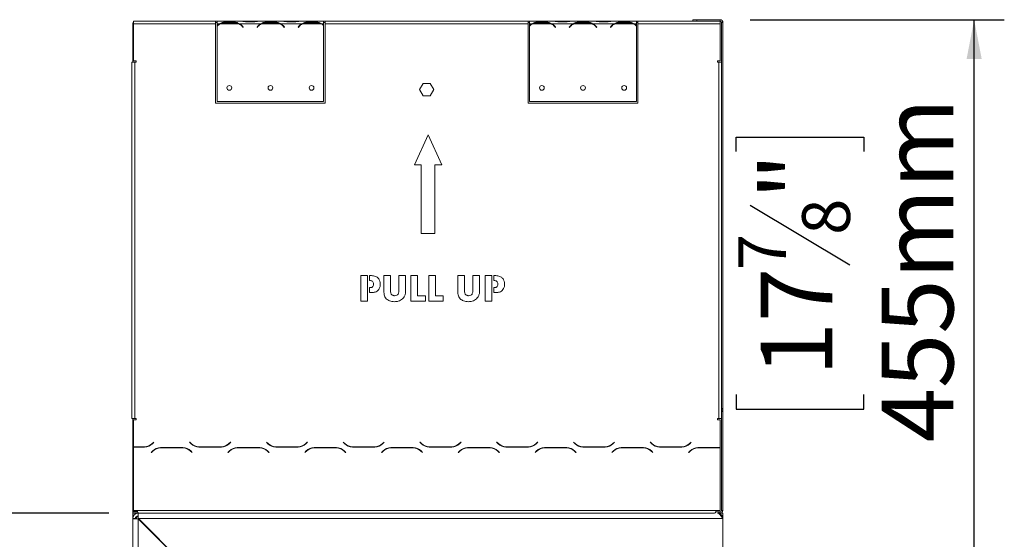
# Model space of a CAD drawing. Units: millimetres. Extents: x 74 to 5454, y 83 to 4277.
# Drawn here: x 2309 to 2962, y 2746 to 3090 of the extents above; entities that cross this region are included whole.
import ezdxf

# ---------------------------------------------------------------- set-up
doc = ezdxf.new("R2010")
doc.units = ezdxf.units.MM
doc.header["$LTSCALE"] = 20
doc.layers.add('FORMAT', color=7, linetype='Continuous')
doc.styles.add('SLDTEXTSTYLE0', font='TXT', dxfattribs={"width": 0.75})
doc.dimstyles.new('SLDDIMSTYLE1', dxfattribs={"dimtxt": 47.625, "dimasz": 26, "dimexe": 0, "dimexo": 0.0625, "dimgap": 11.90625, "dimtad": 1, "dimdec": 0, "dimlfac": 1.1, "dimrnd": 1e-09, "dimzin": 12, "dimdsep": 46, "dimtxsty": 'SLDTEXTSTYLE0', "dimsah": 1, "dimcen": 0.09, "dimadec": 0, "dimazin": 3, "dimtfac": 1, "dimtdec": 0, "dimtofl": 0, "dimtmove": 0, "dimatfit": 3, "dimfxl": 1, "dimfrac": 2, "dimtolj": 1, "dimtzin": 12, "dimarcsym": 0})

# ---------------------------------------------------------------- blocks, each defined once
blk = doc.blocks.new('_D_1')
at = {"layer": 'FORMAT', "color": 7, "transparency": 16777216}
for p, q in [((2367.61, 2762.97), (2005.4, 2762.97)), ((2025.4, 2762.97), (2025.4, 2124.79)), ((1867.57, 2595.66), (1867.57, 2605.32)), ((1867.57, 2605.32), (1952.24, 2605.32)), ((1952.24, 2605.32), (1952.24, 2595.66)), ((1876.92, 2560.25), (1942.89, 2520.67)), ((1867.57, 2434.55), (1867.57, 2424.89)), ((1952.24, 2424.89), (1952.24, 2434.55)), ((1867.57, 2424.89), (1952.24, 2424.89)), ((2397.61, 2124.79), (2005.4, 2124.79))]:
    blk.add_line(p, q, dxfattribs=at)
for points in [[(2025.4, 2762.97), (2020.4, 2736.97), (2030.4, 2736.97)], [(2025.4, 2124.79), (2030.4, 2150.79), (2020.4, 2150.79)]]:
    blk.add_solid(points, dxfattribs=at)
at = {"layer": 'FORMAT', "color": 7, "transparency": 16777216, "attachment_point": 1, "rotation": 90, "style": 'SLDTEXTSTYLE0'}
for s, insert, char_height in [('702mm', (1964.01, 2402.79), 47.625), ('"', (1883.77, 2563.92), 47.62), ('8', (1911.31, 2540.46), 31.75), ('5', (1868.98, 2517), 31.75), ('27', (1883.77, 2446.62), 47.625)]:
    blk.add_mtext(s, dxfattribs=dict(at, insert=insert, char_height=char_height))
blk = doc.blocks.new('_D_3')
at = {"layer": 'FORMAT', "color": 7, "transparency": 16777216}
for p, q in [((2793.06, 3090.24), (2961.53, 3090.24)), ((2941.53, 2677.06), (2941.53, 3090.24)), ((2783.7, 3002.72), (2783.7, 3012.38)), ((2783.7, 3012.38), (2868.37, 3012.38)), ((2868.37, 3012.38), (2868.37, 3002.72)), ((2793.05, 2967.32), (2859.02, 2927.73)), ((2783.7, 2841.61), (2783.7, 2831.96)), ((2868.37, 2831.96), (2868.37, 2841.61)), ((2783.7, 2831.96), (2868.37, 2831.96)), ((2806.88, 2677.06), (2961.53, 2677.06))]:
    blk.add_line(p, q, dxfattribs=at)
for points in [[(2941.53, 3090.24), (2936.53, 3064.24), (2946.53, 3064.24)], [(2941.53, 2677.06), (2946.53, 2703.06), (2936.53, 2703.06)]]:
    blk.add_solid(points, dxfattribs=at)
at = {"layer": 'FORMAT', "color": 7, "transparency": 16777216, "attachment_point": 1, "rotation": 90, "style": 'SLDTEXTSTYLE0'}
for s, insert, char_height in [('455mm', (2880.13, 2809.85), 47.625), ('"', (2799.9, 2970.98), 47.62), ('8', (2827.44, 2947.52), 31.75), ('7', (2785.11, 2924.06), 31.75), ('17', (2799.9, 2853.69), 47.625)]:
    blk.add_mtext(s, dxfattribs=dict(at, insert=insert, char_height=char_height))
blk = doc.blocks.new('87455545412')
at = {"color": 7, "linetype": 'Continuous', "lineweight": 15}
for p, q in [((2383.97, 3087.51), (2383.97, 3089.33)), ((2438.52, 3089.33), (2383.97, 3089.33)), ((2438.52, 3089.33), (2438.52, 3087.51)), ((2439.61, 3089.33), (2438.52, 3089.33)), ((2438.52, 3088.42), (2439.61, 3088.42)), ((2439.61, 3089.33), (2439.61, 3087.51)), ((2439.61, 3089.33), (2454.85, 3089.33)), ((2444.76, 3088.11), (2444.76, 3088.7)), ((2444.76, 3088.7), (2450.82, 3088.7)), ((2450.82, 3088.11), (2450.82, 3088.7)), ((2455.24, 3089.33), (2454.85, 3089.33)), ((2458.4, 3089.33), (2455.24, 3089.33)), ((2464.45, 3089.33), (2458.4, 3089.33)), ((2464.45, 3088.89), (2458.4, 3088.89)), ((2467.61, 3089.33), (2464.45, 3089.33)), ((2468.04, 3089.33), (2467.61, 3089.33)), ((2468, 3089.33), (2482.12, 3089.33)), ((2472.03, 3088.7), (2478.09, 3088.7)), ((2472.03, 3088.11), (2472.03, 3088.7)), ((2478.09, 3088.11), (2478.09, 3088.7)), ((2482.51, 3089.33), (2482.07, 3089.33)), ((2485.67, 3089.33), (2482.51, 3089.33)), ((2491.73, 3089.33), (2485.67, 3089.33)), ((2491.73, 3088.89), (2485.67, 3088.89)), ((2494.88, 3089.33), (2491.73, 3089.33)), ((2495.32, 3089.33), (2494.88, 3089.33)), ((2495.27, 3089.33), (2510.15, 3089.33)), ((2499.3, 3088.7), (2505.36, 3088.7)), ((2499.3, 3088.11), (2499.3, 3088.7)), ((2505.36, 3088.11), (2505.36, 3088.7)), ((2510.15, 3087.51), (2510.15, 3089.33)), ((2511.24, 3089.33), (2510.15, 3089.33)), ((2510.15, 3088.42), (2511.24, 3088.42)), ((2511.24, 3087.51), (2511.24, 3089.33)), ((2645.79, 3089.33), (2511.24, 3089.33)), ((2645.79, 3089.33), (2645.79, 3087.51)), ((2646.7, 3089.33), (2645.79, 3089.33)), ((2645.79, 3088.42), (2646.7, 3088.42)), ((2646.7, 3089.33), (2646.7, 3087.51)), ((2661.94, 3089.33), (2646.7, 3089.33)), ((2651.85, 3088.7), (2657.91, 3088.7)), ((2651.85, 3088.11), (2651.85, 3088.7)), ((2657.91, 3088.11), (2657.91, 3088.7)), ((2662.33, 3089.33), (2661.94, 3089.33)), ((2665.49, 3089.33), (2662.33, 3089.33)), ((2671.55, 3089.33), (2665.49, 3089.33)), ((2671.55, 3088.89), (2665.49, 3088.89)), ((2674.7, 3089.33), (2671.55, 3089.33)), ((2675.13, 3089.33), (2674.7, 3089.33)), ((2689.21, 3089.33), (2675.09, 3089.33)), ((2679.12, 3088.7), (2685.18, 3088.7)), ((2679.12, 3088.11), (2679.12, 3088.7)), ((2685.18, 3088.11), (2685.18, 3088.7)), ((2689.6, 3089.33), (2689.21, 3089.33)), ((2692.76, 3089.33), (2689.6, 3089.33)), ((2698.82, 3089.33), (2692.76, 3089.33)), ((2698.82, 3088.89), (2692.76, 3088.89)), ((2701.98, 3089.33), (2698.82, 3089.33)), ((2702.41, 3089.33), (2701.98, 3089.33)), ((2717.61, 3089.33), (2702.37, 3089.33)), ((2706.4, 3088.7), (2712.45, 3088.7)), ((2706.4, 3088.11), (2706.4, 3088.7)), ((2712.45, 3088.11), (2712.45, 3088.7)), ((2717.61, 3087.51), (2717.61, 3089.33)), ((2718.52, 3089.33), (2717.61, 3089.33)), ((2717.61, 3088.42), (2718.52, 3088.42)), ((2756.7, 3089.33), (2718.52, 3089.33)), ((2718.52, 3087.51), (2718.52, 3089.33)), ((2754.88, 3089.33), (2754.88, 3090.24)), ((2754.88, 3090.24), (2757.61, 3090.24)), ((2757.61, 3089.33), (2756.7, 3089.33)), ((2757.61, 3090.24), (2757.61, 3089.33)), ((2757.61, 3090.24), (2773.06, 3090.24)), ((2757.61, 3089.33), (2773.06, 3089.33)), ((2773.06, 3089.33), (2773.06, 3090.24)), ((2773.81, 3090.24), (2773.06, 3090.24)), ((2773.06, 3089.33), (2773.06, 3087.51)), ((2773.81, 3090.08), (2773.81, 3090.24)), ((2773.97, 3088.42), (2774.88, 3088.42)), ((2773.97, 2832.33), (2773.97, 3088.42)), ((2774.88, 3089.16), (2774.72, 3089.16)), ((2774.88, 3088.42), (2774.88, 3089.16)), ((2774.88, 2832.33), (2774.88, 3088.42)), ((2774.88, 3088.42), (2774.88, 3087.21)), ((2383.97, 3088.24), (2383.52, 3088.24)), ((2383.52, 3088.24), (2383.52, 3088.22)), ((2383.52, 3088.22), (2383.97, 3088.22)), ((2383.52, 3088.18), (2383.52, 3088.22)), ((2383.97, 3088.18), (2383.52, 3088.18)), ((2383.52, 3086.96), (2383.52, 3088.18)), ((2383.52, 3062.06), (2383.52, 3086.96)), ((2438.52, 3087.51), (2383.97, 3087.51)), ((2383.97, 3062.97), (2383.97, 3087.51)), ((2438.52, 3087.51), (2438.52, 3034.79)), ((2439.61, 3087.51), (2441.21, 3087.51)), ((2439.61, 3087.51), (2439.61, 3086.3)), ((2439.61, 3086.04), (2439.61, 3035.91)), ((2441.6, 3087.51), (2453.98, 3087.51)), ((2444.76, 3088.25), (2450.82, 3088.25)), ((2454.37, 3087.51), (2468.48, 3087.51)), ((2456.25, 3085.72), (2456.74, 3085.14)), ((2456.88, 3085.25), (2456.39, 3085.84)), ((2456.74, 3085.14), (2456.88, 3085.25)), ((2466.46, 3085.84), (2465.97, 3085.25)), ((2465.97, 3085.25), (2466.11, 3085.14)), ((2466.11, 3085.14), (2466.6, 3085.72)), ((2468.87, 3087.51), (2481.25, 3087.51)), ((2472.03, 3088.25), (2478.09, 3088.25)), ((2481.64, 3087.51), (2495.76, 3087.51)), ((2483.52, 3085.72), (2484.01, 3085.14)), ((2484.15, 3085.25), (2483.66, 3085.84)), ((2484.01, 3085.14), (2484.15, 3085.25)), ((2493.73, 3085.84), (2493.24, 3085.25)), ((2493.24, 3085.25), (2493.38, 3085.14)), ((2493.38, 3085.14), (2493.87, 3085.72)), ((2496.15, 3087.51), (2508.52, 3087.51)), ((2499.3, 3088.25), (2505.36, 3088.25)), ((2508.91, 3087.51), (2510.15, 3087.51)), ((2510.15, 3086.64), (2510.15, 3087.51)), ((2510.15, 3035.91), (2510.15, 3086.39)), ((2511.24, 3034.79), (2511.24, 3087.51)), ((2645.79, 3087.51), (2511.24, 3087.51)), ((2645.79, 3087.51), (2645.79, 3034.79)), ((2648.3, 3087.51), (2646.7, 3087.51)), ((2646.7, 3087.51), (2646.7, 3086.3)), ((2646.7, 3086.04), (2646.7, 3035.91)), ((2661.07, 3087.51), (2648.69, 3087.51)), ((2651.85, 3088.25), (2657.91, 3088.25)), ((2675.58, 3087.51), (2661.46, 3087.51)), ((2663.34, 3085.72), (2663.83, 3085.14)), ((2663.97, 3085.25), (2663.48, 3085.84)), ((2663.83, 3085.14), (2663.97, 3085.25)), ((2673.55, 3085.84), (2673.06, 3085.25)), ((2673.06, 3085.25), (2673.2, 3085.14)), ((2673.2, 3085.14), (2673.69, 3085.72)), ((2688.34, 3087.51), (2675.96, 3087.51)), ((2679.12, 3088.25), (2685.18, 3088.25)), ((2702.85, 3087.51), (2688.73, 3087.51)), ((2690.61, 3085.72), (2691.1, 3085.14)), ((2691.24, 3085.25), (2690.75, 3085.84)), ((2691.1, 3085.14), (2691.24, 3085.25)), ((2700.82, 3085.84), (2700.33, 3085.25)), ((2700.33, 3085.25), (2700.47, 3085.14)), ((2700.47, 3085.14), (2700.96, 3085.72)), ((2715.61, 3087.51), (2703.24, 3087.51)), ((2706.4, 3088.25), (2712.45, 3088.25)), ((2717.61, 3087.51), (2716, 3087.51)), ((2717.61, 3086.3), (2717.61, 3087.51)), ((2717.61, 3035.91), (2717.61, 3086.04)), ((2718.52, 3034.79), (2718.52, 3087.51)), ((2773.06, 3087.51), (2718.52, 3087.51)), ((2773.06, 3062.97), (2773.06, 3087.51)), ((2774.88, 3087.21), (2774.88, 3087.21)), ((2774.88, 3086.94), (2774.88, 3087.21)), ((2774.88, 3086.94), (2774.88, 3086.94)), ((2774.88, 3086.94), (2774.88, 3036.82)), ((2383.97, 3062.97), (2385.79, 3062.97)), ((2385.79, 3062.97), (2385.79, 3062.06)), ((2771.24, 3062.97), (2773.06, 3062.97)), ((2771.24, 3062.06), (2771.24, 3062.97)), ((2383.06, 3062.06), (2383.06, 2825.69)), ((2383.06, 3062.06), (2384.88, 3062.06)), ((2384.88, 3062.06), (2384.88, 2825.69)), ((2385.79, 3062.06), (2384.88, 3062.06)), ((2772.15, 3062.06), (2771.24, 3062.06)), ((2772.15, 2825.69), (2772.15, 3062.06)), ((2772.15, 3062.06), (2773.97, 3062.06)), ((2576.13, 3048.01), (2573.74, 3043.88)), ((2573.74, 3043.88), (2576.13, 3039.74)), ((2580.9, 3048.01), (2576.13, 3048.01)), ((2583.29, 3043.88), (2580.9, 3048.01)), ((2580.9, 3039.74), (2583.29, 3043.88)), ((2576.13, 3039.74), (2580.9, 3039.74)), ((2774.88, 3036.82), (2774.88, 3036.82)), ((2438.52, 3034.79), (2511.24, 3034.79)), ((2439.61, 3035.91), (2510.15, 3035.91)), ((2645.79, 3034.79), (2718.52, 3034.79)), ((2646.7, 3035.91), (2717.61, 3035.91)), ((2579.42, 3013.88), (2570.33, 2993.88)), ((2588.52, 2993.88), (2579.42, 3013.88)), ((2570.33, 2993.88), (2574.88, 2993.88)), ((2574.88, 2993.88), (2574.88, 2948.42)), ((2583.97, 2948.42), (2583.97, 2993.88)), ((2583.97, 2993.88), (2588.52, 2993.88)), ((2574.88, 2948.42), (2583.97, 2948.42)), ((2534.88, 2903.66), (2534.88, 2920.47)), ((2534.88, 2920.47), (2539.32, 2920.47)), ((2539.32, 2920.47), (2539.32, 2903.66)), ((2540.59, 2920.47), (2541.86, 2920.47)), ((2540.59, 2917.2), (2540.59, 2920.47)), ((2550.06, 2920.47), (2554.49, 2920.47)), ((2550.06, 2910.76), (2550.06, 2920.47)), ((2554.49, 2920.47), (2554.49, 2911.44)), ((2560.1, 2911.44), (2560.1, 2920.47)), ((2560.1, 2920.47), (2564.53, 2920.47)), ((2564.53, 2920.47), (2564.53, 2910.76)), ((2568.04, 2920.47), (2572.47, 2920.47)), ((2568.04, 2903.66), (2568.04, 2920.47)), ((2572.47, 2920.47), (2572.47, 2907.16)), ((2579.94, 2920.47), (2584.38, 2920.47)), ((2579.94, 2903.66), (2579.94, 2920.47)), ((2584.38, 2920.47), (2584.38, 2907.16)), ((2599.09, 2920.47), (2603.53, 2920.47)), ((2599.09, 2910.76), (2599.09, 2920.47)), ((2603.53, 2920.47), (2603.53, 2911.44)), ((2609.13, 2911.44), (2609.13, 2920.47)), ((2609.13, 2920.47), (2613.57, 2920.47)), ((2613.57, 2920.47), (2613.57, 2910.76)), ((2617.3, 2903.66), (2617.3, 2920.47)), ((2617.3, 2920.47), (2621.74, 2920.47)), ((2621.74, 2920.47), (2621.74, 2903.66)), ((2623.1, 2920.47), (2624.28, 2920.47)), ((2623.1, 2917.2), (2623.1, 2920.47)), ((2540.82, 2917.2), (2540.59, 2917.2)), ((2540.59, 2912.53), (2540.81, 2912.53)), ((2540.59, 2909.26), (2540.59, 2912.53)), ((2623.24, 2917.2), (2623.1, 2917.2)), ((2623.1, 2912.53), (2623.23, 2912.53)), ((2623.1, 2909.26), (2623.1, 2912.53)), ((2542.05, 2909.26), (2540.59, 2909.26)), ((2572.47, 2907.16), (2577.61, 2907.16)), ((2577.61, 2907.16), (2577.61, 2903.66)), ((2584.38, 2907.16), (2589.52, 2907.16)), ((2589.52, 2907.16), (2589.52, 2903.66)), ((2624.47, 2909.26), (2623.1, 2909.26)), ((2539.32, 2903.66), (2534.88, 2903.66)), ((2577.61, 2903.66), (2568.04, 2903.66)), ((2589.52, 2903.66), (2579.94, 2903.66)), ((2621.74, 2903.66), (2617.3, 2903.66)), ((2773.97, 2830.33), (2773.97, 2832.33)), ((2773.97, 2832.33), (2774.88, 2832.33)), ((2774.88, 2831.51), (2773.97, 2831.51)), ((2773.97, 2831.33), (2774.88, 2831.33)), ((2773.97, 2764.79), (2773.97, 2830.33)), ((2773.97, 2830.33), (2774.88, 2830.33)), ((2774.88, 2831.51), (2774.88, 2832.33)), ((2774.88, 2831.33), (2774.88, 2831.51)), ((2774.88, 2830.33), (2774.88, 2831.33)), ((2774.88, 2764.79), (2774.88, 2830.33)), ((2384.88, 2825.69), (2383.06, 2825.69)), ((2383.52, 2772.83), (2383.52, 2825.69)), ((2383.97, 2806.97), (2383.97, 2824.79)), ((2385.79, 2824.79), (2383.97, 2824.79)), ((2384.88, 2825.69), (2385.79, 2825.69)), ((2385.79, 2825.69), (2385.79, 2824.79)), ((2771.24, 2825.69), (2772.15, 2825.69)), ((2771.24, 2824.79), (2771.24, 2825.69)), ((2773.06, 2824.79), (2771.24, 2824.79)), ((2773.97, 2825.69), (2772.15, 2825.69)), ((2773.06, 2806.42), (2773.06, 2824.79)), ((2397.48, 2810.1), (2396.48, 2809.1)), ((2396.56, 2808.92), (2397.61, 2809.97)), ((2397.61, 2809.97), (2397.48, 2810.1)), ((2421.37, 2810.1), (2421.24, 2809.97)), ((2421.24, 2809.97), (2422.29, 2808.92)), ((2422.37, 2809.1), (2421.37, 2810.1)), ((2448.39, 2810.1), (2447.39, 2809.1)), ((2447.46, 2808.92), (2448.52, 2809.97)), ((2448.52, 2809.97), (2448.39, 2810.1)), ((2472.28, 2810.1), (2472.15, 2809.97)), ((2472.15, 2809.97), (2473.2, 2808.92)), ((2473.28, 2809.1), (2472.28, 2810.1)), ((2499.3, 2810.1), (2498.3, 2809.1)), ((2498.37, 2808.92), (2499.42, 2809.97)), ((2499.42, 2809.97), (2499.3, 2810.1)), ((2523.19, 2810.1), (2523.06, 2809.97)), ((2523.06, 2809.97), (2524.11, 2808.92)), ((2524.19, 2809.1), (2523.19, 2810.1)), ((2550.21, 2810.1), (2549.21, 2809.1)), ((2549.28, 2808.92), (2550.33, 2809.97)), ((2550.33, 2809.97), (2550.21, 2810.1)), ((2574.1, 2810.1), (2573.97, 2809.97)), ((2573.97, 2809.97), (2575.02, 2808.92)), ((2575.1, 2809.1), (2574.1, 2810.1)), ((2601.11, 2810.1), (2600.12, 2809.1)), ((2600.19, 2808.92), (2601.24, 2809.97)), ((2601.24, 2809.97), (2601.11, 2810.1)), ((2625.01, 2810.1), (2624.88, 2809.97)), ((2624.88, 2809.97), (2625.93, 2808.92)), ((2626.01, 2809.1), (2625.01, 2810.1)), ((2652.02, 2810.1), (2651.03, 2809.1)), ((2651.1, 2808.92), (2652.15, 2809.97)), ((2652.15, 2809.97), (2652.02, 2810.1)), ((2675.92, 2810.1), (2675.79, 2809.97)), ((2675.79, 2809.97), (2676.84, 2808.92)), ((2676.92, 2809.1), (2675.92, 2810.1)), ((2702.93, 2810.1), (2701.93, 2809.1)), ((2702.01, 2808.92), (2703.06, 2809.97)), ((2703.06, 2809.97), (2702.93, 2810.1)), ((2726.83, 2810.1), (2726.7, 2809.97)), ((2726.7, 2809.97), (2727.75, 2808.92)), ((2727.82, 2809.1), (2726.83, 2810.1)), ((2753.84, 2810.1), (2752.84, 2809.1)), ((2752.92, 2808.92), (2753.97, 2809.97)), ((2753.97, 2809.97), (2753.84, 2810.1)), ((2391.34, 2806.97), (2383.97, 2806.97)), ((2383.97, 2764.79), (2383.97, 2806.79)), ((2383.97, 2806.79), (2391.41, 2806.79)), ((2396.84, 2804.29), (2395.79, 2803.24)), ((2395.79, 2803.24), (2395.92, 2803.11)), ((2395.92, 2803.11), (2396.92, 2804.11)), ((2416.87, 2806.42), (2401.98, 2806.42)), ((2402.06, 2806.24), (2416.79, 2806.24)), ((2421.93, 2804.11), (2422.93, 2803.11)), ((2423.06, 2803.24), (2422.01, 2804.29)), ((2422.93, 2803.11), (2423.06, 2803.24)), ((2427.44, 2806.79), (2442.32, 2806.79)), ((2442.25, 2806.97), (2427.51, 2806.97)), ((2438.06, 2806.97), (2438.06, 2806.79)), ((2447.75, 2804.29), (2446.7, 2803.24)), ((2446.7, 2803.24), (2446.83, 2803.11)), ((2446.83, 2803.11), (2447.82, 2804.11)), ((2467.78, 2806.42), (2452.89, 2806.42)), ((2452.97, 2806.24), (2467.7, 2806.24)), ((2472.84, 2804.11), (2473.84, 2803.11)), ((2473.97, 2803.24), (2472.92, 2804.29)), ((2473.84, 2803.11), (2473.97, 2803.24)), ((2478.35, 2806.79), (2493.23, 2806.79)), ((2493.16, 2806.97), (2478.42, 2806.97)), ((2498.66, 2804.29), (2497.61, 2803.24)), ((2497.61, 2803.24), (2497.74, 2803.11)), ((2497.74, 2803.11), (2498.73, 2804.11)), ((2518.69, 2806.42), (2503.8, 2806.42)), ((2503.88, 2806.24), (2518.61, 2806.24)), ((2523.75, 2804.11), (2524.75, 2803.11)), ((2524.88, 2803.24), (2523.83, 2804.29)), ((2524.75, 2803.11), (2524.88, 2803.24)), ((2529.26, 2806.79), (2544.14, 2806.79)), ((2544.06, 2806.97), (2529.33, 2806.97)), ((2549.57, 2804.29), (2548.52, 2803.24)), ((2548.52, 2803.24), (2548.64, 2803.11)), ((2548.64, 2803.11), (2549.64, 2804.11)), ((2569.59, 2806.42), (2554.71, 2806.42)), ((2554.79, 2806.24), (2569.52, 2806.24)), ((2574.66, 2804.11), (2575.66, 2803.11)), ((2575.79, 2803.24), (2574.74, 2804.29)), ((2575.66, 2803.11), (2575.79, 2803.24)), ((2580.16, 2806.79), (2595.05, 2806.79)), ((2594.97, 2806.97), (2580.24, 2806.97)), ((2600.48, 2804.29), (2599.42, 2803.24)), ((2599.42, 2803.24), (2599.55, 2803.11)), ((2599.55, 2803.11), (2600.55, 2804.11)), ((2620.5, 2806.42), (2605.62, 2806.42)), ((2605.69, 2806.24), (2620.43, 2806.24)), ((2625.57, 2804.11), (2626.57, 2803.11)), ((2626.7, 2803.24), (2625.65, 2804.29)), ((2626.57, 2803.11), (2626.7, 2803.24)), ((2631.07, 2806.79), (2645.96, 2806.79)), ((2645.88, 2806.97), (2631.15, 2806.97)), ((2651.39, 2804.29), (2650.33, 2803.24)), ((2650.33, 2803.24), (2650.46, 2803.11)), ((2650.46, 2803.11), (2651.46, 2804.11)), ((2671.41, 2806.42), (2656.53, 2806.42)), ((2656.6, 2806.24), (2671.34, 2806.24)), ((2676.48, 2804.11), (2677.48, 2803.11)), ((2677.61, 2803.24), (2676.56, 2804.29)), ((2677.48, 2803.11), (2677.61, 2803.24)), ((2681.98, 2806.79), (2696.87, 2806.79)), ((2696.79, 2806.97), (2682.06, 2806.97)), ((2702.29, 2804.29), (2701.24, 2803.24)), ((2701.24, 2803.24), (2701.37, 2803.11)), ((2701.37, 2803.11), (2702.37, 2804.11)), ((2722.32, 2806.42), (2707.44, 2806.42)), ((2707.51, 2806.24), (2722.25, 2806.24)), ((2727.39, 2804.11), (2728.39, 2803.11)), ((2728.52, 2803.24), (2727.46, 2804.29)), ((2728.39, 2803.11), (2728.52, 2803.24)), ((2732.89, 2806.79), (2747.78, 2806.79)), ((2747.7, 2806.97), (2732.97, 2806.97)), ((2753.2, 2804.29), (2752.15, 2803.24)), ((2752.15, 2803.24), (2752.28, 2803.11)), ((2752.28, 2803.11), (2753.28, 2804.11)), ((2773.06, 2806.42), (2758.35, 2806.42)), ((2758.42, 2806.24), (2773.06, 2806.24)), ((2773.06, 2764.79), (2773.06, 2806.24)), ((2383.52, 2771.92), (2383.52, 2772.83)), ((2383.52, 2771.92), (2383.52, 2771.66)), ((2383.52, 2764.51), (2383.52, 2771.66)), ((2383.52, 2764.09), (2383.52, 2764.51)), ((2386.55, 2764.09), (2383.52, 2764.09)), ((2383.52, 2764.09), (2383.52, 2763.88)), ((2383.52, 2762.97), (2383.52, 2763.88)), ((2383.52, 2763.88), (2386.82, 2763.88)), ((2387.15, 2762.97), (2383.52, 2762.97)), ((2383.52, 2762.94), (2383.52, 2762.97)), ((2383.52, 2762.94), (2386.72, 2762.94)), ((2386.55, 2762.94), (2383.52, 2762.94)), ((2383.52, 2762.94), (2383.52, 2762.94)), ((2383.52, 2762.94), (2383.52, 2761.15)), ((2386.7, 2764.79), (2383.97, 2764.79)), ((2386.78, 2764.12), (2386.55, 2764.09)), ((2386.72, 2762.94), (2386.55, 2762.94)), ((2770.33, 2764.79), (2386.7, 2764.79)), ((2387.15, 2762.97), (2387.15, 2761.15)), ((2387.61, 2762.97), (2387.15, 2762.97)), ((2769.42, 2762.97), (2387.61, 2762.97)), ((2770.21, 2763.88), (2772.15, 2763.88)), ((2773.06, 2764.79), (2770.33, 2764.79)), ((2771.24, 2762.97), (2772.15, 2762.97)), ((2772.15, 2762.97), (2772.15, 2763.88)), ((2772.15, 2763.88), (2773.06, 2763.88)), ((2772.15, 2762.97), (2773.06, 2762.97)), ((2773.06, 2762.97), (2773.06, 2763.88)), ((2774.88, 2762.97), (2773.06, 2762.97)), ((2773.97, 2764.79), (2774.88, 2764.79)), ((2774.88, 2762.97), (2774.88, 2761.15)), ((2384, 2761.15), (2383.52, 2761.15)), ((2383.95, 2761.06), (2383.52, 2761.06)), ((2383.52, 2761.06), (2383.52, 2759.33)), ((2383.52, 2759.33), (2383.52, 2629.79)), ((2385.33, 2759.33), (2383.52, 2759.33)), ((2387.15, 2759.2), (2439.88, 2706.47)), ((2387.15, 2759.2), (2387.15, 2231.28)), ((2774.88, 2759.33), (2387.28, 2759.33)), ((2439.97, 2706.64), (2387.28, 2759.33)), ((2774.88, 2761.15), (2774.39, 2761.15)), ((2774.44, 2761.06), (2774.88, 2761.06)), ((2774.88, 2759.33), (2774.88, 2761.06)), ((2774.88, 2759.33), (2774.88, 2682.42))]:
    blk.add_line(p, q, dxfattribs=at)
at = {"color": 8, "linetype": 'Continuous', "lineweight": 15}
for p, q in [((2458.4, 3088.89), (2458.4, 3089.33)), ((2464.45, 3088.89), (2464.45, 3089.33)), ((2485.67, 3088.89), (2485.67, 3089.33)), ((2491.73, 3088.89), (2491.73, 3089.33)), ((2665.49, 3088.89), (2665.49, 3089.33)), ((2671.55, 3088.89), (2671.55, 3089.33)), ((2692.76, 3088.89), (2692.76, 3089.33)), ((2698.82, 3088.89), (2698.82, 3089.33)), ((2774.88, 3088.42), (2774.88, 3088.42)), ((2383.52, 3086.96), (2383.97, 3086.96)), ((2386.71, 2764.51), (2383.52, 2764.51)), ((2386.06, 2759.26), (2386.06, 2760.42)), ((2386.06, 2760.42), (2387.23, 2760.42))]:
    blk.add_line(p, q, dxfattribs=at)
at = {"color": 7, "linetype": 'Continuous', "lineweight": 15}
for centre in [(2447.61, 3045), (2474.88, 3045), (2502.15, 3045), (2654.88, 3045), (2682.15, 3045), (2709.42, 3045)]:
    blk.add_circle(centre, 1.59, dxfattribs=at)
for centre, radius, start, end in [((2773.06, 3088.42), 1.82, 0, 90), ((2773.06, 3088.42), 1.82, 0, 90), ((2773.06, 3088.42), 0.909, 0, 90), ((2444.76, 3081.16), 7.27, 119.19159, 135.106), ((2444.76, 3081.16), 7.09, 116.44296, 136.60029), ((2444.76, 3081.16), 7.09, 90, 116.44296), ((2450.82, 3081.16), 7.09, 63.55704, 90), ((2450.82, 3081.16), 7.09, 40, 63.55704), ((2450.82, 3081.16), 7.27, 40, 60.80841), ((2472.03, 3081.16), 7.27, 119.19159, 140), ((2472.03, 3081.16), 7.09, 116.44296, 140), ((2472.03, 3081.16), 7.09, 90, 116.44296), ((2478.09, 3081.16), 7.09, 63.55704, 90), ((2478.09, 3081.16), 7.09, 40, 63.55704), ((2478.09, 3081.16), 7.27, 40, 60.80841), ((2499.3, 3081.16), 7.27, 119.19159, 140), ((2499.3, 3081.16), 7.09, 116.44296, 140), ((2499.3, 3081.16), 7.09, 90, 116.44296), ((2505.36, 3081.16), 7.09, 63.55704, 90), ((2505.36, 3081.16), 7.09, 47.52285, 63.55704), ((2505.36, 3081.16), 7.27, 48.82099, 60.80841), ((2651.85, 3081.16), 7.09, 116.44296, 136.60029), ((2651.85, 3081.16), 7.27, 119.19159, 135.106), ((2651.85, 3081.16), 7.09, 90, 116.44296), ((2657.91, 3081.16), 7.09, 63.55704, 90), ((2657.91, 3081.16), 7.09, 40, 63.55704), ((2657.91, 3081.16), 7.27, 40, 60.80841), ((2679.12, 3081.16), 7.27, 119.19159, 140), ((2679.12, 3081.16), 7.09, 116.44296, 140), ((2679.12, 3081.16), 7.09, 90, 116.44296), ((2685.18, 3081.16), 7.09, 63.55704, 90), ((2685.18, 3081.16), 7.09, 40, 63.55704), ((2685.18, 3081.16), 7.27, 40, 60.80841), ((2706.4, 3081.16), 7.27, 119.19159, 140), ((2706.4, 3081.16), 7.09, 116.44296, 140), ((2706.4, 3081.16), 7.09, 90, 116.44296), ((2712.45, 3081.16), 7.09, 63.55704, 90), ((2712.45, 3081.16), 7.09, 43.39971, 63.55704), ((2712.45, 3081.16), 7.27, 44.894, 60.80841), ((2391.34, 2814.24), 7.27, 270, 315), ((2391.41, 2814.06), 7.27, 270, 315), ((2427.44, 2814.06), 7.27, 225, 270), ((2427.51, 2814.24), 7.27, 225, 270), ((2442.25, 2814.24), 7.27, 270, 315), ((2442.32, 2814.06), 7.27, 270, 315), ((2478.35, 2814.06), 7.27, 225, 270), ((2478.42, 2814.24), 7.27, 225, 270), ((2493.16, 2814.24), 7.27, 270, 315), ((2493.23, 2814.06), 7.27, 270, 315), ((2529.26, 2814.06), 7.27, 225, 270), ((2529.33, 2814.24), 7.27, 225, 270), ((2544.06, 2814.24), 7.27, 270, 315), ((2544.14, 2814.06), 7.27, 270, 315), ((2580.16, 2814.06), 7.27, 225, 270), ((2580.24, 2814.24), 7.27, 225, 270), ((2594.97, 2814.24), 7.27, 270, 315), ((2595.05, 2814.06), 7.27, 270, 315), ((2631.07, 2814.06), 7.27, 225, 270), ((2631.15, 2814.24), 7.27, 225, 270), ((2645.88, 2814.24), 7.27, 270, 315), ((2645.96, 2814.06), 7.27, 270, 315), ((2681.98, 2814.06), 7.27, 225, 270), ((2682.06, 2814.24), 7.27, 225, 270), ((2696.79, 2814.24), 7.27, 270, 315), ((2696.87, 2814.06), 7.27, 270, 315), ((2732.89, 2814.06), 7.27, 225, 270), ((2732.97, 2814.24), 7.27, 225, 270), ((2747.7, 2814.24), 7.27, 270, 315), ((2747.78, 2814.06), 7.27, 270, 315), ((2401.98, 2799.15), 7.27, 90, 135), ((2402.06, 2798.97), 7.27, 90, 135), ((2416.79, 2798.97), 7.27, 45, 90), ((2416.87, 2799.15), 7.27, 45, 90), ((2452.89, 2799.15), 7.27, 90, 135), ((2452.97, 2798.97), 7.27, 90, 135), ((2467.7, 2798.97), 7.27, 45, 90), ((2467.78, 2799.15), 7.27, 45, 90), ((2503.8, 2799.15), 7.27, 90, 135), ((2503.88, 2798.97), 7.27, 90, 135), ((2518.61, 2798.97), 7.27, 45, 90), ((2518.69, 2799.15), 7.27, 45, 90), ((2554.71, 2799.15), 7.27, 90, 135), ((2554.79, 2798.97), 7.27, 90, 135), ((2569.52, 2798.97), 7.27, 45, 90), ((2569.59, 2799.15), 7.27, 45, 90), ((2605.62, 2799.15), 7.27, 90, 135), ((2605.69, 2798.97), 7.27, 90, 135), ((2620.43, 2798.97), 7.27, 45, 90), ((2620.5, 2799.15), 7.27, 45, 90), ((2656.53, 2799.15), 7.27, 90, 135), ((2656.6, 2798.97), 7.27, 90, 135), ((2671.34, 2798.97), 7.27, 45, 90), ((2671.41, 2799.15), 7.27, 45, 90), ((2707.44, 2799.15), 7.27, 90, 135), ((2707.51, 2798.97), 7.27, 90, 135), ((2722.25, 2798.97), 7.27, 45, 90), ((2722.32, 2799.15), 7.27, 45, 90), ((2758.35, 2799.15), 7.27, 90, 135), ((2758.42, 2798.97), 7.27, 90, 135), ((2383.99, 2769.59), 3.27, 90.35036, 98.35024), ((2383.99, 2768.68), 3.27, 90.35036, 98.35024), ((2387.15, 2759.33), 3.64, 90, 180), ((2773.06, 2764.79), 0.909, 270, 0), ((2773.06, 2764.79), 1.82, 270, 0), ((2387.15, 2759.33), 1.82, 90, 180)]:
    blk.add_arc(centre, radius, start, end, dxfattribs=at)
for centre, start_param, end_param in [((2387.61, 2764.79), 1.570796, 3.141593), ((2769.42, 2764.79), 3.141593, 4.712389)]:
    blk.add_ellipse(centre, major_axis=(0, 1.82), ratio=0.5, start_param=start_param, end_param=end_param, dxfattribs=at)
for points, knots in [([(2441.21, 3087.51), (2441.75, 3087.87), (2442.82, 3088.58), (2444.11, 3088.66), (2444.76, 3088.7)], [0, 0, 0, 0, 0.499776, 1, 1, 1, 1]), ([(2450.82, 3088.7), (2451.46, 3088.66), (2452.75, 3088.58), (2453.83, 3087.87), (2454.37, 3087.51)], [0, 0, 0, 0, 0.499956, 1, 1, 1, 1]), ([(2458.4, 3088.89), (2457.75, 3088.95), (2456.46, 3089.08), (2455.39, 3089.25), (2454.85, 3089.33)], [0, 0, 0, 0, 0.499956, 1, 1, 1, 1]), ([(2468, 3089.33), (2467.47, 3089.25), (2466.39, 3089.07), (2465.1, 3088.95), (2464.45, 3088.89)], [0, 0, 0, 0, 0.499776, 1, 1, 1, 1]), ([(2468.48, 3087.51), (2469.02, 3087.87), (2470.09, 3088.58), (2471.39, 3088.66), (2472.03, 3088.7)], [0, 0, 0, 0, 0.4997756, 1, 1, 1, 1]), ([(2478.09, 3088.7), (2478.74, 3088.66), (2480.03, 3088.58), (2481.1, 3087.87), (2481.64, 3087.51)], [0, 0, 0, 0, 0.499956, 1, 1, 1, 1]), ([(2485.67, 3088.89), (2485.02, 3088.95), (2483.73, 3089.08), (2482.66, 3089.25), (2482.12, 3089.33)], [0, 0, 0, 0, 0.4999557, 1, 1, 1, 1]), ([(2495.27, 3089.33), (2494.74, 3089.25), (2493.66, 3089.07), (2492.37, 3088.95), (2491.73, 3088.89)], [0, 0, 0, 0, 0.499776, 1, 1, 1, 1]), ([(2495.76, 3087.51), (2496.29, 3087.87), (2497.37, 3088.58), (2498.66, 3088.66), (2499.3, 3088.7)], [0, 0, 0, 0, 0.499776, 1, 1, 1, 1]), ([(2505.36, 3088.7), (2506.01, 3088.66), (2507.3, 3088.58), (2508.37, 3087.87), (2508.91, 3087.51)], [0, 0, 0, 0, 0.499956, 1, 1, 1, 1]), ([(2648.3, 3087.51), (2648.84, 3087.87), (2649.91, 3088.58), (2651.2, 3088.66), (2651.85, 3088.7)], [0, 0, 0, 0, 0.499776, 1, 1, 1, 1]), ([(2657.91, 3088.7), (2658.55, 3088.66), (2659.84, 3088.58), (2660.92, 3087.87), (2661.46, 3087.51)], [0, 0, 0, 0, 0.499956, 1, 1, 1, 1]), ([(2665.49, 3088.89), (2664.84, 3088.95), (2663.55, 3089.08), (2662.48, 3089.25), (2661.94, 3089.33)], [0, 0, 0, 0, 0.499956, 1, 1, 1, 1]), ([(2675.09, 3089.33), (2674.56, 3089.25), (2673.48, 3089.07), (2672.19, 3088.95), (2671.55, 3088.89)], [0, 0, 0, 0, 0.499776, 1, 1, 1, 1]), ([(2675.58, 3087.51), (2676.11, 3087.87), (2677.19, 3088.58), (2678.48, 3088.66), (2679.12, 3088.7)], [0, 0, 0, 0, 0.499776, 1, 1, 1, 1]), ([(2685.18, 3088.7), (2685.83, 3088.66), (2687.12, 3088.58), (2688.19, 3087.87), (2688.73, 3087.51)], [0, 0, 0, 0, 0.499956, 1, 1, 1, 1]), ([(2692.76, 3088.89), (2692.11, 3088.95), (2690.82, 3089.08), (2689.75, 3089.25), (2689.21, 3089.33)], [0, 0, 0, 0, 0.499956, 1, 1, 1, 1]), ([(2702.37, 3089.33), (2701.83, 3089.25), (2700.76, 3089.07), (2699.46, 3088.95), (2698.82, 3088.89)], [0, 0, 0, 0, 0.499776, 1, 1, 1, 1]), ([(2702.85, 3087.51), (2703.38, 3087.87), (2704.46, 3088.58), (2705.75, 3088.66), (2706.4, 3088.7)], [0, 0, 0, 0, 0.499776, 1, 1, 1, 1]), ([(2712.45, 3088.7), (2713.1, 3088.66), (2714.39, 3088.58), (2715.46, 3087.87), (2716, 3087.51)], [0, 0, 0, 0, 0.499956, 1, 1, 1, 1]), ([(2541.86, 2920.47), (2542.33, 2920.45), (2543.26, 2920.41), (2544.53, 2920.07), (2545.6, 2919.51), (2546.12, 2919), (2546.39, 2918.74)], [0, 0, 0, 0, 0.280116, 0.560051, 0.780068, 1, 1, 1, 1]), ([(2546.39, 2918.74), (2546.83, 2918.1), (2547.62, 2916.95), (2547.69, 2915.56), (2547.72, 2914.95)], [0, 0, 0, 0, 0.5586483, 1, 1, 1, 1]), ([(2624.28, 2920.47), (2624.75, 2920.45), (2625.68, 2920.41), (2626.95, 2920.07), (2628.02, 2919.51), (2628.54, 2919), (2628.81, 2918.74)], [0, 0, 0, 0, 0.280116, 0.560051, 0.780068, 1, 1, 1, 1]), ([(2628.81, 2918.74), (2629.25, 2918.1), (2630.04, 2916.95), (2630.11, 2915.56), (2630.14, 2914.95)], [0, 0, 0, 0, 0.558648, 1, 1, 1, 1]), ([(2540.81, 2912.53), (2541.21, 2912.55), (2541.78, 2912.58), (2542.46, 2912.88), (2542.68, 2913.11), (2542.79, 2913.22)], [0, 0, 0, 0, 0.559702, 0.780034, 1, 1, 1, 1]), ([(2543.29, 2914.9), (2543.26, 2915.26), (2543.2, 2915.99), (2542.56, 2916.85), (2541.67, 2917.17), (2541.1, 2917.19), (2540.82, 2917.2)], [0, 0, 0, 0, 0.280489, 0.558772, 0.778819, 1, 1, 1, 1]), ([(2542.79, 2913.22), (2542.96, 2913.51), (2543.26, 2914.04), (2543.28, 2914.63), (2543.29, 2914.9)], [0, 0, 0, 0, 0.558833, 1, 1, 1, 1]), ([(2547.72, 2914.95), (2547.69, 2914.2), (2547.62, 2912.85), (2546.95, 2911.7), (2546.65, 2911.19)], [0, 0, 0, 0, 0.56018, 1, 1, 1, 1]), ([(2623.23, 2912.53), (2623.63, 2912.55), (2624.2, 2912.58), (2624.88, 2912.88), (2625.1, 2913.11), (2625.21, 2913.22)], [0, 0, 0, 0, 0.559702, 0.780034, 1, 1, 1, 1]), ([(2625.71, 2914.9), (2625.68, 2915.26), (2625.62, 2915.99), (2624.98, 2916.85), (2624.09, 2917.17), (2623.52, 2917.19), (2623.24, 2917.2)], [0, 0, 0, 0, 0.280489, 0.558772, 0.778819, 1, 1, 1, 1]), ([(2625.21, 2913.22), (2625.38, 2913.51), (2625.68, 2914.04), (2625.7, 2914.63), (2625.71, 2914.9)], [0, 0, 0, 0, 0.558833, 1, 1, 1, 1]), ([(2630.14, 2914.95), (2630.11, 2914.2), (2630.04, 2912.85), (2629.37, 2911.7), (2629.07, 2911.19)], [0, 0, 0, 0, 0.56018, 1, 1, 1, 1]), ([(2546.65, 2911.19), (2546.33, 2910.83), (2545.68, 2910.1), (2544.06, 2909.38), (2542.81, 2909.31), (2542.05, 2909.26)], [0, 0, 0, 0, 0.279799, 0.559883, 1, 1, 1, 1]), ([(2550.32, 2907.77), (2550.23, 2908.32), (2550.07, 2909.31), (2550.06, 2910.32), (2550.06, 2910.76)], [0, 0, 0, 0, 0.559776, 1, 1, 1, 1]), ([(2551.72, 2905.17), (2551.36, 2905.6), (2550.73, 2906.38), (2550.45, 2907.35), (2550.32, 2907.77)], [0, 0, 0, 0, 0.559502, 1, 1, 1, 1]), ([(2554.49, 2911.44), (2554.5, 2911.13), (2554.5, 2910.59), (2554.52, 2910.05), (2554.53, 2909.81)], [0, 0, 0, 0, 0.560009, 1, 1, 1, 1]), ([(2554.53, 2909.81), (2554.63, 2909.25), (2554.8, 2908.24), (2555.64, 2907.69), (2556.01, 2907.44)], [0, 0, 0, 0, 0.5595497, 1, 1, 1, 1]), ([(2556.01, 2907.44), (2556.23, 2907.35), (2556.63, 2907.19), (2557.06, 2907.17), (2557.24, 2907.16)], [0, 0, 0, 0, 0.559581, 1, 1, 1, 1]), ([(2557.24, 2907.16), (2557.75, 2907.21), (2558.67, 2907.3), (2559.26, 2907.98), (2559.53, 2908.27)], [0, 0, 0, 0, 0.559547, 1, 1, 1, 1]), ([(2559.53, 2908.27), (2559.66, 2908.55), (2559.92, 2909.1), (2560.06, 2910.18), (2560.09, 2910.96), (2560.1, 2911.44)], [0, 0, 0, 0, 0.2791616, 0.5594428, 1, 1, 1, 1]), ([(2564.29, 2908.16), (2564.07, 2907.53), (2563.69, 2906.38), (2562.86, 2905.51), (2562.49, 2905.13)], [0, 0, 0, 0, 0.559172, 1, 1, 1, 1]), ([(2564.53, 2910.76), (2564.53, 2910.27), (2564.51, 2909.4), (2564.36, 2908.54), (2564.29, 2908.16)], [0, 0, 0, 0, 0.560029, 1, 1, 1, 1]), ([(2599.36, 2907.77), (2599.26, 2908.32), (2599.1, 2909.31), (2599.09, 2910.32), (2599.09, 2910.76)], [0, 0, 0, 0, 0.559776, 1, 1, 1, 1]), ([(2600.75, 2905.17), (2600.4, 2905.6), (2599.76, 2906.38), (2599.48, 2907.35), (2599.36, 2907.77)], [0, 0, 0, 0, 0.5595021, 1, 1, 1, 1]), ([(2603.53, 2911.44), (2603.53, 2911.13), (2603.53, 2910.59), (2603.55, 2910.05), (2603.56, 2909.81)], [0, 0, 0, 0, 0.560009, 1, 1, 1, 1]), ([(2603.56, 2909.81), (2603.66, 2909.25), (2603.83, 2908.24), (2604.67, 2907.69), (2605.04, 2907.44)], [0, 0, 0, 0, 0.5595497, 1, 1, 1, 1]), ([(2605.04, 2907.44), (2605.26, 2907.35), (2605.66, 2907.19), (2606.09, 2907.17), (2606.28, 2907.16)], [0, 0, 0, 0, 0.5595805, 1, 1, 1, 1]), ([(2606.28, 2907.16), (2606.79, 2907.21), (2607.7, 2907.3), (2608.3, 2907.98), (2608.56, 2908.27)], [0, 0, 0, 0, 0.559547, 1, 1, 1, 1]), ([(2608.56, 2908.27), (2608.69, 2908.55), (2608.96, 2909.1), (2609.1, 2910.18), (2609.12, 2910.96), (2609.13, 2911.44)], [0, 0, 0, 0, 0.2791616, 0.5594428, 1, 1, 1, 1]), ([(2613.32, 2908.16), (2613.1, 2907.53), (2612.72, 2906.38), (2611.89, 2905.51), (2611.52, 2905.13)], [0, 0, 0, 0, 0.559172, 1, 1, 1, 1]), ([(2613.57, 2910.76), (2613.56, 2910.27), (2613.54, 2909.4), (2613.39, 2908.54), (2613.32, 2908.16)], [0, 0, 0, 0, 0.560029, 1, 1, 1, 1]), ([(2629.07, 2911.19), (2628.75, 2910.83), (2628.1, 2910.1), (2626.48, 2909.38), (2625.23, 2909.31), (2624.47, 2909.26)], [0, 0, 0, 0, 0.279799, 0.559883, 1, 1, 1, 1]), ([(2557.1, 2903.19), (2556.55, 2903.21), (2555.45, 2903.26), (2553.96, 2903.66), (2552.68, 2904.29), (2552.04, 2904.88), (2551.72, 2905.17)], [0, 0, 0, 0, 0.280098, 0.560011, 0.780031, 1, 1, 1, 1]), ([(2562.49, 2905.13), (2562.07, 2904.78), (2561.22, 2904.08), (2559.37, 2903.34), (2557.96, 2903.25), (2557.1, 2903.19)], [0, 0, 0, 0, 0.2801273, 0.5602349, 1, 1, 1, 1]), ([(2606.13, 2903.19), (2605.58, 2903.21), (2604.48, 2903.26), (2602.99, 2903.66), (2601.72, 2904.29), (2601.07, 2904.88), (2600.75, 2905.17)], [0, 0, 0, 0, 0.2800976, 0.5600112, 0.7800311, 1, 1, 1, 1]), ([(2611.52, 2905.13), (2611.1, 2904.78), (2610.25, 2904.08), (2608.4, 2903.34), (2606.99, 2903.25), (2606.13, 2903.19)], [0, 0, 0, 0, 0.280127, 0.560235, 1, 1, 1, 1]), ([(2771.24, 2762.97), (2771.55, 2762.91), (2772.17, 2762.8), (2773.1, 2761.92), (2774, 2760.71), (2774.59, 2759.78), (2774.88, 2759.33)], [0, 0, 0, 0, 0.254649, 0.5095407, 0.7644336, 1, 1, 1, 1]), ([(2385.75, 2760.45), (2385.76, 2760.44), (2385.85, 2760.44), (2385.96, 2760.43), (2386.06, 2760.42)], [0, 0, 0, 0, 0.121855, 1, 1, 1, 1]), ([(2386.06, 2760.42), (2386.05, 2760.52), (2386.05, 2760.63), (2386.04, 2760.72), (2386.04, 2760.73)], [0, 0, 0, 0, 0.897025, 1, 1, 1, 1])]:
    blk.add_open_spline(points, degree=3, knots=knots, dxfattribs=at)
for points in [[(2387.28, 2759.33), (2387.27, 2759.81), (2387.25, 2760.76), (2387.22, 2761.96), (2387.18, 2762.8), (2387.16, 2762.91), (2387.15, 2762.97)], [(2774.88, 2759.33), (2774.82, 2759.81), (2774.72, 2760.76), (2773.87, 2761.96), (2772.67, 2762.8), (2771.72, 2762.91), (2771.24, 2762.97)], [(2383.52, 2759.33), (2383.57, 2759.32), (2383.68, 2759.3), (2384.52, 2759.27), (2385.72, 2759.23), (2386.68, 2759.21), (2387.15, 2759.2)]]:
    blk.add_open_spline(points, degree=3, dxfattribs=at)
at = {"layer": 'FORMAT', "color": 7}
for base, p1, p2, picture, middle in [((2941.53, 3090.24), (2786.88, 2677.06), (2773.06, 3090.24), '_D_3', (2941.53, 2922.17)), ((2025.4, 2124.79), (2387.61, 2762.97), (2417.61, 2124.79), '_D_1', (2025.4, 2515.11))]:
    dim = blk.add_linear_dim(base=base, p1=p1, p2=p2, angle=90, dimstyle='SLDDIMSTYLE1', dxfattribs=at)
    dim.commit()
    dim.dimension.update_dxf_attribs({"geometry": picture, "text_midpoint": middle, "dimtype": 128})

msp = doc.modelspace()

# ---------------------------------------------------------------- block references
msp.add_blockref('87455545412', (0, 0))

doc.saveas('drawing.dxf')
